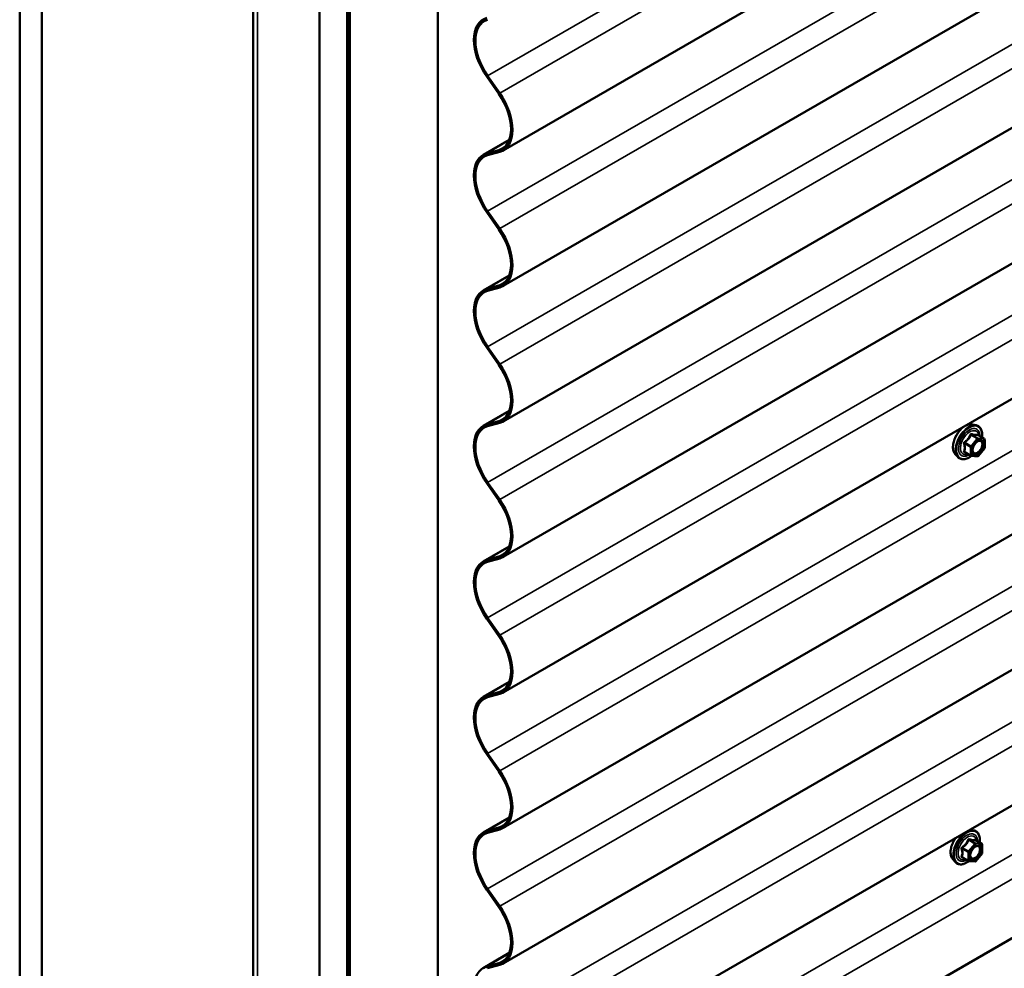
# Model space of a CAD drawing. Units: inches. Extents: x 6 to 334, y 6 to 214.
# Drawn here: x 272 to 288, y 106 to 121 of the extents above; entities that cross this region are included whole.
import ezdxf

# ---------------------------------------------------------------- set-up
doc = ezdxf.new("R2010")
doc.units = ezdxf.units.IN
doc.header["$LTSCALE"] = 20
doc.header["$MEASUREMENT"] = 0
doc.layers.add('Visible (ANSI)', color=7, linetype='Continuous', lineweight=50)
doc.layers.add('Visible Narrow (ANSI)', color=7, linetype='Continuous', lineweight=35)

msp = doc.modelspace()

# ---------------------------------------------------------------- linework, layer by layer
at = {"layer": 'Visible (ANSI)'}
for p, q in [((321.95903, 143.82666), (279.53262, 119.33176)), ((321.95903, 141.64907), (279.53262, 117.15417)), ((321.95903, 139.47147), (279.53262, 114.97657)), ((321.95903, 137.29387), (279.53262, 112.79898)), ((321.95903, 135.11628), (279.53262, 110.62138)), ((271.76826, 134.69656), (271.76826, 85.70676)), ((272.12182, 134.49243), (272.12182, 85.50264)), ((321.95903, 132.93868), (279.53262, 108.44378)), ((275.51634, 132.57342), (275.51634, 87.27443)), ((276.58366, 83.06539), (276.58366, 132.05519)), ((277.0256, 131.80003), (277.0256, 82.81024)), ((277.03267, 131.79595), (277.03267, 82.80616)), ((277.06096, 82.78983), (277.06096, 131.77962)), ((277.06803, 131.63674), (277.06803, 82.64694)), ((278.48224, 81.83044), (278.48224, 130.82024)), ((321.95903, 130.76108), (279.53262, 106.26619)), ((321.92105, 126.42782), (279.49465, 101.93292)), ((279.26855, 120.51662), (279.46252, 120.23846)), ((279.476, 120.25166), (279.28203, 120.52982)), ((279.21193, 119.25892), (279.63017, 119.5004)), ((279.46252, 119.33682), (279.26855, 119.28264)), ((279.28203, 119.25387), (279.476, 119.30805)), ((279.26855, 118.33903), (279.46252, 118.06087)), ((279.476, 118.07407), (279.28203, 118.35223)), ((279.21193, 117.08133), (279.63017, 117.3228)), ((279.46252, 117.15922), (279.26855, 117.10504)), ((279.28203, 117.07628), (279.476, 117.13045)), ((279.26855, 116.16143), (279.46252, 115.88327)), ((279.476, 115.89647), (279.28203, 116.17463)), ((279.21193, 114.90373), (279.63017, 115.14521)), ((279.46252, 114.98162), (279.26855, 114.92745)), ((279.28203, 114.89868), (279.476, 114.95286)), ((287.06699, 114.92779), (287.12603, 114.91576)), ((287.25572, 114.69965), (287.15758, 114.75631)), ((287.26472, 114.68406), (287.26472, 114.55395)), ((287.04255, 114.42569), (286.94442, 114.48235)), ((287.26075, 114.54268), (287.16316, 114.42128)), ((286.79186, 114.45125), (286.83179, 114.40614)), ((287.14753, 114.41463), (287.04995, 114.42335)), ((279.26855, 113.98383), (279.46252, 113.70567)), ((279.476, 113.71887), (279.28203, 113.99703)), ((279.21193, 112.72614), (279.63017, 112.96761)), ((279.46252, 112.80403), (279.26855, 112.74985)), ((279.28203, 112.72108), (279.476, 112.77526)), ((294.3018, 112.61558), (282.01657, 105.5227)), ((279.26855, 111.80624), (279.46252, 111.52808)), ((279.476, 111.54128), (279.28203, 111.81944)), ((279.21193, 110.54854), (279.63017, 110.79001)), ((279.46252, 110.62643), (279.26855, 110.57225)), ((279.28203, 110.54349), (279.476, 110.59766)), ((279.26855, 109.62864), (279.46252, 109.35048)), ((279.476, 109.36368), (279.28203, 109.64184)), ((279.21193, 108.37094), (279.63017, 108.61242)), ((279.46252, 108.44884), (279.26855, 108.39466)), ((279.28203, 108.36589), (279.476, 108.42007)), ((287.02939, 108.41685), (287.08805, 108.4049)), ((287.21774, 108.18879), (287.11961, 108.24544)), ((287.22674, 108.1732), (287.22674, 108.04309)), ((287.22277, 108.03181), (287.12519, 107.91042)), ((286.75388, 107.94038), (286.79382, 107.89527)), ((287.00458, 107.91483), (286.90645, 107.97148)), ((287.10956, 107.90377), (287.01198, 107.91249)), ((279.26855, 107.45104), (279.46252, 107.17289)), ((279.476, 107.18609), (279.28203, 107.46424)), ((279.21193, 106.19335), (279.63017, 106.43482)), ((279.46252, 106.27124), (279.26855, 106.21706)), ((279.28203, 106.18829), (279.476, 106.24247))]:
    msp.add_line(p, q, dxfattribs=at)
for centre, start, end in [((287.24672, 114.68406), 0, 60), ((287.24672, 114.55395), 321.206023, 0), ((287.05155, 114.44128), 240, 264.896091), ((287.14914, 114.43256), 264.896091, 321.206023), ((287.20874, 108.1732), 0, 60), ((287.20874, 108.04309), 321.206023, 0), ((287.01358, 107.93041), 240, 264.896091), ((287.11116, 107.9217), 264.896091, 321.206023)]:
    msp.add_arc(centre, 0.018, start, end, dxfattribs=at)
for centre, major_axis, start_param, end_param in [((279.57168, 120.81342), (-0.35975, 0.62311), 6.13607442, 8.00109253), ((279.57168, 120.81342), (-0.34375, 0.59539), 6.13607442, 8.00109253), ((279.17287, 119.95487), (0.34375, -0.59539), 0.78539816, 1.71790722), ((279.17287, 119.95487), (-0.35975, 0.62311), 3.92699082, 4.85949987), ((279.17287, 119.95487), (0.34375, -0.59539), 6.13607442, 7.06858347), ((279.17287, 119.95487), (0.35975, -0.62311), 6.13607442, 7.06858347), ((279.57168, 118.63582), (-0.35975, 0.62311), 6.13607442, 8.00109253), ((279.57168, 118.63582), (-0.34375, 0.59539), 6.13607442, 8.00109253), ((279.17287, 117.77727), (0.34375, -0.59539), 0.78539816, 1.71790722), ((279.17287, 117.77727), (-0.35975, 0.62311), 3.92699082, 4.85949987), ((279.17287, 117.77727), (0.34375, -0.59539), 6.13607442, 7.06858347), ((279.17287, 117.77727), (0.35975, -0.62311), 6.13607442, 7.06858347), ((279.57168, 116.45822), (-0.35975, 0.62311), 6.13607442, 8.00109253), ((279.57168, 116.45822), (-0.34375, 0.59539), 6.13607442, 8.00109253), ((279.17287, 115.59968), (0.34375, -0.59539), 0.78539816, 1.71790722), ((279.17287, 115.59968), (-0.35975, 0.62311), 3.92699082, 4.85949987), ((279.17287, 115.59968), (0.34375, -0.59539), 6.13607442, 7.06858347), ((279.17287, 115.59968), (0.35975, -0.62311), 6.13607442, 7.06858347), ((279.57168, 114.28063), (-0.35975, 0.62311), 6.13607442, 8.00109253), ((279.57168, 114.28063), (-0.34375, 0.59539), 6.13607442, 8.00109253), ((279.17287, 113.42208), (0.34375, -0.59539), 0.78539816, 1.71790722), ((279.17287, 113.42208), (-0.35975, 0.62311), 3.92699082, 4.85949987), ((279.17287, 113.42208), (0.34375, -0.59539), 6.13607442, 7.06858347), ((279.17287, 113.42208), (0.35975, -0.62311), 6.13607442, 7.06858347), ((279.57168, 112.10303), (-0.35975, 0.62311), 6.13607442, 8.00109253), ((279.57168, 112.10303), (-0.34375, 0.59539), 6.13607442, 8.00109253), ((279.17287, 111.24448), (0.34375, -0.59539), 0.78539816, 1.71790722), ((279.17287, 111.24448), (-0.35975, 0.62311), 3.92699082, 4.85949987), ((279.17287, 111.24448), (0.34375, -0.59539), 6.13607442, 7.06858347), ((279.17287, 111.24448), (0.35975, -0.62311), 6.13607442, 7.06858347), ((279.57168, 109.92543), (-0.35975, 0.62311), 6.13607442, 8.00109253), ((279.57168, 109.92543), (-0.34375, 0.59539), 6.13607442, 8.00109253), ((279.17287, 109.06689), (0.34375, -0.59539), 0.78539816, 1.71790722), ((279.17287, 109.06689), (-0.35975, 0.62311), 3.92699082, 4.85949987), ((279.17287, 109.06689), (0.34375, -0.59539), 6.13607442, 7.06858347), ((279.17287, 109.06689), (0.35975, -0.62311), 6.13607442, 7.06858347), ((279.57168, 107.74784), (-0.35975, 0.62311), 6.13607442, 8.00109253), ((279.57168, 107.74784), (-0.34375, 0.59539), 6.13607442, 8.00109253), ((279.17287, 106.88929), (0.34375, -0.59539), 0.78539816, 1.71790722), ((279.17287, 106.88929), (-0.35975, 0.62311), 3.92699082, 4.85949987), ((279.17287, 106.88929), (0.34375, -0.59539), 6.13607442, 7.06858347), ((279.17287, 106.88929), (0.35975, -0.62311), 6.13607442, 7.06858347), ((279.57168, 105.57024), (-0.35975, 0.62311), 6.13607442, 8.00109253)]:
    msp.add_ellipse(centre, major_axis=major_axis, ratio=0.57735027, start_param=start_param, end_param=end_param, dxfattribs=at)
for points, knots in [([(286.79186, 114.45125), (286.77971, 114.46497), (286.77057, 114.48185), (286.75781, 114.52166), (286.75479, 114.54506), (286.7556, 114.59561), (286.75968, 114.62287), (286.77444, 114.67795), (286.7851, 114.70576), (286.81183, 114.75921), (286.82786, 114.78486), (286.8638, 114.83161), (286.8837, 114.85271), (286.92567, 114.88829), (286.94775, 114.90275), (286.99213, 114.92315), (287.01446, 114.92914), (287.0466, 114.93058), (287.05699, 114.92983), (287.06699, 114.92779)], [0.97601917, 0.97601917, 0.97601917, 0.97601917, 1.26800463, 1.26800463, 1.58963835, 1.58963835, 1.92171681, 1.92171681, 2.25250513, 2.25250513, 2.58183559, 2.58183559, 2.91151636, 2.91151636, 3.24307514, 3.24307514, 3.57377077, 3.57377077, 3.73636981, 3.73636981, 3.73636981, 3.73636981]), ([(287.12603, 114.91576), (287.14499, 114.9119), (287.16222, 114.9034), (287.19063, 114.87837), (287.20186, 114.86201), (287.21813, 114.82252), (287.22285, 114.79907), (287.22468, 114.75637), (287.22376, 114.73824), (287.22125, 114.71955)], [3.73636981, 3.73636981, 3.73636981, 3.73636981, 4.04269722, 4.04269722, 4.34542957, 4.34542957, 4.66424666, 4.66424666, 4.87939977, 4.87939977, 4.87939977, 4.87939977]), ([(287.0766, 114.47319), (287.07348, 114.47932), (287.07117, 114.48737), (287.06945, 114.50569), (287.06979, 114.51565), (287.07307, 114.53698), (287.07602, 114.54836), (287.08441, 114.57138), (287.08988, 114.58301), (287.10278, 114.60518), (287.11023, 114.61571), (287.12622, 114.63446), (287.13475, 114.64269), (287.15178, 114.65598), (287.16028, 114.66109), (287.17613, 114.66799), (287.18347, 114.66978), (287.18998, 114.6702), (287.19017, 114.67021), (287.19036, 114.67022)], [1.1438482, 1.1438482, 1.1438482, 1.1438482, 1.46822943, 1.46822943, 1.76309089, 1.76309089, 2.06060473, 2.06060473, 2.36234118, 2.36234118, 2.66561059, 2.66561059, 2.96720202, 2.96720202, 3.26442226, 3.26442226, 3.55952199, 3.55952199, 3.56854078, 3.56854078, 3.56854078, 3.56854078]), ([(287.15758, 114.75631), (287.15665, 114.75684), (287.15608, 114.75734), (287.15544, 114.75796), (287.15532, 114.75812), (287.1553, 114.75815), (287.1553, 114.75815), (287.1553, 114.75815)], [0.0246051392, 0.0246051392, 0.0246051392, 0.0246051392, 0.0359970171, 0.0359970171, 0.0459750746, 0.0459750746, 0.0468401554, 0.0468401554, 0.0468401554, 0.0468401554]), ([(287.0512, 114.42324), (287.03864, 114.4134), (287.02584, 114.40474), (286.9899, 114.38422), (286.96664, 114.37529), (286.92224, 114.36728), (286.90104, 114.36806), (286.8638, 114.37933), (286.84763, 114.38935), (286.83359, 114.40415), (286.83268, 114.40513), (286.83179, 114.40614)], [6.10715025, 6.10715025, 6.10715025, 6.10715025, 6.28857946, 6.28857946, 6.61421316, 6.61421316, 6.9344937, 6.9344937, 7.2379954, 7.2379954, 7.25920448, 7.25920448, 7.25920448, 7.25920448]), ([(287.08805, 108.4049), (287.10701, 108.40103), (287.12424, 108.39254), (287.15266, 108.3675), (287.16388, 108.35114), (287.18015, 108.31166), (287.18488, 108.28821), (287.1867, 108.24551), (287.18579, 108.22737), (287.18327, 108.20869)], [3.73636981, 3.73636981, 3.73636981, 3.73636981, 4.04269722, 4.04269722, 4.34542957, 4.34542957, 4.66424666, 4.66424666, 4.87939977, 4.87939977, 4.87939977, 4.87939977]), ([(286.75388, 107.94038), (286.74174, 107.9541), (286.7326, 107.97099), (286.71983, 108.01079), (286.71681, 108.03419), (286.71763, 108.08474), (286.72171, 108.11201), (286.73647, 108.16709), (286.74713, 108.1949), (286.77112, 108.24288), (286.78341, 108.26343), (286.79704, 108.2827)], [0.97601917, 0.97601917, 0.97601917, 0.97601917, 1.26800463, 1.26800463, 1.58963835, 1.58963835, 1.92171681, 1.92171681, 2.25250513, 2.25250513, 2.5142686, 2.5142686, 2.5142686, 2.5142686]), ([(287.03863, 107.96233), (287.0355, 107.96846), (287.03319, 107.97651), (287.03147, 107.99483), (287.03181, 108.00478), (287.03509, 108.02612), (287.03804, 108.0375), (287.04643, 108.06052), (287.0519, 108.07215), (287.06481, 108.09432), (287.07225, 108.10485), (287.08824, 108.1236), (287.09678, 108.13182), (287.11381, 108.14512), (287.1223, 108.15023), (287.13816, 108.15712), (287.14549, 108.15892), (287.152, 108.15934), (287.15219, 108.15935), (287.15239, 108.15936)], [1.1438482, 1.1438482, 1.1438482, 1.1438482, 1.46822943, 1.46822943, 1.76309089, 1.76309089, 2.06060473, 2.06060473, 2.36234118, 2.36234118, 2.66561059, 2.66561059, 2.96720202, 2.96720202, 3.26442226, 3.26442226, 3.55952199, 3.55952199, 3.56854078, 3.56854078, 3.56854078, 3.56854078]), ([(287.11961, 108.24544), (287.11868, 108.24598), (287.1181, 108.24648), (287.11746, 108.24709), (287.11734, 108.24726), (287.11732, 108.24728), (287.11732, 108.24728), (287.11732, 108.24728)], [0.0246051392, 0.0246051392, 0.0246051392, 0.0246051392, 0.0359970171, 0.0359970171, 0.0459750746, 0.0459750746, 0.0468401554, 0.0468401554, 0.0468401554, 0.0468401554]), ([(287.01323, 107.91237), (287.00067, 107.90254), (286.98786, 107.89388), (286.95193, 107.87336), (286.92867, 107.86443), (286.88426, 107.85642), (286.86306, 107.85719), (286.82582, 107.86847), (286.80965, 107.87848), (286.79561, 107.89329), (286.79471, 107.89427), (286.79382, 107.89527)], [6.10715025, 6.10715025, 6.10715025, 6.10715025, 6.28857946, 6.28857946, 6.61421316, 6.61421316, 6.9344937, 6.9344937, 7.2379954, 7.2379954, 7.25920448, 7.25920448, 7.25920448, 7.25920448])]:
    msp.add_open_spline(points, degree=3, knots=knots, dxfattribs=at)
at = {"layer": 'Visible Narrow (ANSI)'}
for p, q in [((279.28203, 120.52982), (321.70844, 145.02472)), ((279.476, 120.25166), (321.90241, 144.74656)), ((279.28203, 118.35223), (321.70844, 142.84712)), ((279.476, 118.07407), (321.90241, 142.56896)), ((279.28203, 116.17463), (321.70844, 140.66953)), ((279.476, 115.89647), (321.90241, 140.39137)), ((279.28203, 113.99703), (321.70844, 138.49193)), ((279.476, 113.71887), (321.90241, 138.21377)), ((279.28203, 111.81944), (321.70844, 136.31433)), ((279.476, 111.54128), (321.90241, 136.03618)), ((279.28203, 109.64184), (321.70844, 134.13674)), ((279.476, 109.36368), (321.90241, 133.85858)), ((275.58664, 87.17646), (275.58664, 132.53284)), ((279.28203, 107.46424), (321.70844, 131.95914)), ((279.476, 107.18609), (321.90241, 131.68098)), ((279.28203, 105.28665), (321.70844, 129.78155)), ((279.476, 105.00849), (321.90241, 129.50339)), ((279.24405, 103.13098), (321.67046, 127.62587)), ((279.43803, 102.85282), (321.86443, 127.34772)), ((279.26855, 120.51662), (279.28203, 120.52982)), ((279.46252, 120.23846), (279.476, 120.25166)), ((279.68164, 119.66114), (279.65901, 119.6742)), ((279.62549, 119.48872), (279.26855, 119.28264)), ((279.5633, 119.395), (279.46252, 119.33682)), ((279.26855, 119.28264), (279.28203, 119.25387)), ((279.46252, 119.33682), (279.476, 119.30805)), ((279.26855, 118.33903), (279.28203, 118.35223)), ((279.46252, 118.06087), (279.476, 118.07407)), ((279.68164, 117.48354), (279.65901, 117.4966)), ((279.62549, 117.31112), (279.26855, 117.10504)), ((279.5633, 117.2174), (279.46252, 117.15922)), ((279.26855, 117.10504), (279.28203, 117.07628)), ((279.46252, 117.15922), (279.476, 117.13045)), ((279.26855, 116.16143), (279.28203, 116.17463)), ((279.46252, 115.88327), (279.476, 115.89647)), ((279.68164, 115.30594), (279.65901, 115.31901)), ((279.62549, 115.13353), (279.26855, 114.92745)), ((279.5633, 115.03981), (279.46252, 114.98162)), ((279.46252, 114.98162), (279.476, 114.95286)), ((279.26855, 114.92745), (279.28203, 114.89868)), ((287.04519, 114.58044), (286.94882, 114.63608)), ((287.14277, 114.70183), (287.04519, 114.58044)), ((287.0464, 114.75747), (287.14277, 114.70183)), ((287.1555, 114.70918), (287.05913, 114.76482)), ((287.06428, 114.56404), (287.16186, 114.68543)), ((287.25308, 114.70046), (287.1555, 114.70918)), ((287.15671, 114.7561), (287.25308, 114.70046)), ((287.16186, 114.68543), (287.25944, 114.67671)), ((287.25944, 114.67671), (287.25944, 114.54661)), ((286.94246, 114.61968), (287.03883, 114.56404)), ((287.03883, 114.43393), (286.94246, 114.48957)), ((287.03883, 114.56404), (287.03883, 114.43393)), ((287.06428, 114.43393), (287.06428, 114.56404)), ((287.25944, 114.54661), (287.16186, 114.42521)), ((287.16186, 114.42521), (287.06428, 114.43393)), ((279.26855, 113.98383), (279.28203, 113.99703)), ((279.46252, 113.70567), (279.476, 113.71887)), ((279.68164, 113.12835), (279.65901, 113.14141)), ((279.62549, 112.95593), (279.26855, 112.74985)), ((279.26855, 112.74985), (279.28203, 112.72108)), ((279.5633, 112.86221), (279.46252, 112.80403)), ((279.46252, 112.80403), (279.476, 112.77526)), ((279.26855, 111.80624), (279.28203, 111.81944)), ((279.46252, 111.52808), (279.476, 111.54128)), ((279.68164, 110.95075), (279.65901, 110.96381)), ((279.62549, 110.77833), (279.26855, 110.57225)), ((279.5633, 110.68461), (279.46252, 110.62643)), ((279.26855, 110.57225), (279.28203, 110.54349)), ((279.46252, 110.62643), (279.476, 110.59766)), ((279.26855, 109.62864), (279.28203, 109.64184)), ((279.46252, 109.35048), (279.476, 109.36368)), ((279.68164, 108.77315), (279.65901, 108.78622)), ((279.62549, 108.60074), (279.26855, 108.39466)), ((279.5633, 108.50702), (279.46252, 108.44884)), ((279.26855, 108.39466), (279.28203, 108.36589)), ((279.46252, 108.44884), (279.476, 108.42007)), ((287.10479, 108.19097), (287.00721, 108.06958)), ((287.00843, 108.24661), (287.10479, 108.19097)), ((287.11752, 108.19832), (287.02115, 108.25396)), ((287.02631, 108.05317), (287.12389, 108.17457)), ((287.2151, 108.1896), (287.11752, 108.19832)), ((287.11873, 108.24524), (287.2151, 108.1896)), ((287.12389, 108.17457), (287.22147, 108.16585)), ((287.22147, 108.16585), (287.22147, 108.03574)), ((286.90448, 108.10881), (287.00085, 108.05317)), ((287.00721, 108.06958), (286.91084, 108.12521)), ((287.00085, 108.05317), (287.00085, 107.92307)), ((287.02631, 107.92307), (287.02631, 108.05317)), ((287.22147, 108.03574), (287.12389, 107.91435)), ((287.00085, 107.92307), (286.90448, 107.9787)), ((287.12389, 107.91435), (287.02631, 107.92307)), ((279.26855, 107.45104), (279.28203, 107.46424)), ((279.46252, 107.17289), (279.476, 107.18609)), ((279.68164, 106.59556), (279.65901, 106.60862)), ((279.62549, 106.42314), (279.26855, 106.21706)), ((279.5633, 106.32942), (279.46252, 106.27124)), ((279.46252, 106.27124), (279.476, 106.24247)), ((279.26855, 106.21706), (279.28203, 106.18829))]:
    msp.add_line(p, q, dxfattribs=at)
for centre, major_axis, ratio, start_param, end_param in [((286.95597, 114.67419), (-0.1401, -0.24267), 0.57735027, 3.33221366, 6.0925643), ((287.0073, 114.64456), (-0.14983, -0.25951), 0.57735027, 3.33221366, 6.0925643), ((287.0162, 114.63942), (-0.145, -0.25115), 0.57735027, 2.20535746, 7.22312134), ((287.0162, 114.63942), (0.1216, 0.21062), 0.57735027, 5.49750622, 10.21045705), ((287.02447, 114.63464), (-0.10553, -0.18278), 0.57735027, 2.52275577, 6.90202219), ((286.94246, 114.64513), (0.01052, -0.0146), 0.00909402, 4.42786452, 5.37448117), ((287.04004, 114.76652), (-0.01669, 0.00674), 0.38990943, 1.16660097, 2.11321762), ((287.06549, 114.78122), (-0.00403, -0.01754), 0.55414286, 5.0798919, 6.02650854), ((287.14914, 114.69278), (0.009, 0.01559), 0.57735027, 0.26179939, 1.30899694), ((287.14914, 114.69278), (0.01403, -0.01128), 0.21132487, 0.63191431, 2.20271064), ((287.16307, 114.7725), (-0.00421, 0.0175), 0.93495827, 1.55685424, 2.50347089), ((287.14914, 114.69278), (0.0016, 0.01793), 0.78867513, 4.36150957, 5.9323059), ((287.24672, 114.68406), (0.009, 0.01559), 0.57735027, 0, 0.26179939), ((287.24672, 114.68406), (0.0016, 0.01793), 0.78867513, 4.36150957, 5.9323059), ((287.24672, 114.68406), (0.018, 0), 0.57735027, 5.49778714, 6.28318531), ((286.92973, 114.61233), (-0.01743, -0.00449), 0.35464113, 3.8071343, 4.75375095), ((286.92973, 114.48222), (0.0169, -0.0062), 0.73545655, 1.01996003, 1.96657668), ((286.94246, 114.46411), (0.00403, 0.01754), 0.55414286, 0.11173936, 0.68993989), ((287.05155, 114.57139), (-0.009, -0.01559), 0.57735027, 4.45058959, 5.49778714), ((287.05155, 114.57139), (0.018, 0), 0.57735027, 3.92699082, 5.49778714), ((287.05155, 114.57139), (-0.01403, 0.01128), 0.21132487, 3.77350697, 5.34430329), ((287.08595, 114.51306), (-0.018, -0.00001), 0.57781879, 5.4973809, 5.75283859), ((287.24672, 114.55395), (0.018, 0), 0.57735027, 5.49778714, 6.28318531), ((287.24672, 114.55395), (0.01403, -0.01128), 0.21132487, 0, 0.63191431), ((287.05155, 114.44128), (-0.009, -0.01559), 0.57735027, 5.49778714, 6.28318531), ((287.05155, 114.44128), (-0.018, 0), 0.57735027, 0.78539816, 2.35619449), ((287.05155, 114.44128), (-0.0016, -0.01793), 0.78867513, 0, 1.21991692), ((287.14914, 114.43256), (-0.0016, -0.01793), 0.78867513, 0, 1.21991692), ((287.14914, 114.43256), (0.01403, -0.01128), 0.21132487, 0, 0.63191431), ((286.96932, 108.1337), (-0.14983, -0.25951), 0.57735027, 3.33221366, 6.0925643), ((286.97822, 108.12856), (-0.145, -0.25115), 0.57735027, 2.20535746, 7.22312134), ((286.97822, 108.12856), (0.1216, 0.21062), 0.57735027, 5.49750622, 10.21045705), ((286.98649, 108.12378), (-0.10553, -0.18278), 0.57735027, 2.52275577, 6.90202219), ((286.91799, 108.16333), (-0.1401, -0.24267), 0.57735027, 4.52406297, 6.0925643), ((287.00206, 108.25566), (-0.01669, 0.00674), 0.38990943, 1.16660097, 2.11321762), ((287.02752, 108.27036), (-0.00403, -0.01754), 0.55414286, 5.0798919, 6.02650854), ((287.11116, 108.18191), (0.009, 0.01559), 0.57735027, 0.26179939, 1.30899694), ((287.11116, 108.18191), (0.01403, -0.01128), 0.21132487, 0.63191431, 2.20271064), ((287.1251, 108.26164), (-0.00421, 0.0175), 0.93495827, 1.55685424, 2.50347089), ((287.11116, 108.18191), (0.0016, 0.01793), 0.78867513, 4.36150957, 5.9323059), ((287.20874, 108.1732), (0.009, 0.01559), 0.57735027, 0, 0.26179939), ((287.20874, 108.1732), (0.0016, 0.01793), 0.78867513, 4.36150957, 5.9323059), ((287.20874, 108.1732), (0.018, 0), 0.57735027, 5.49778714, 6.28318531), ((286.89175, 108.10146), (-0.01743, -0.00449), 0.35464113, 3.8071343, 4.75375095), ((286.90448, 108.13427), (0.01052, -0.0146), 0.00909402, 4.42786452, 5.37448117), ((287.01358, 108.06052), (-0.009, -0.01559), 0.57735027, 4.45058959, 5.49778714), ((287.01358, 108.06052), (0.018, 0), 0.57735027, 3.92699082, 5.49778714), ((287.01358, 108.06052), (-0.01403, 0.01128), 0.21132487, 3.77350697, 5.34430329), ((287.04798, 108.00219), (-0.018, -0.00001), 0.57781879, 5.4973809, 5.75283859), ((287.20874, 108.04309), (0.018, 0), 0.57735027, 5.49778714, 6.28318531), ((287.20874, 108.04309), (0.01403, -0.01128), 0.21132487, 0, 0.63191431), ((286.89175, 107.97136), (0.0169, -0.0062), 0.73545655, 1.01996003, 1.96657668), ((286.90448, 107.95325), (0.00403, 0.01754), 0.55414286, 0.11173936, 0.68993989), ((287.01358, 107.93041), (-0.009, -0.01559), 0.57735027, 5.49778714, 6.28318531), ((287.01358, 107.93041), (-0.018, 0), 0.57735027, 0.78539816, 2.35619449), ((287.01358, 107.93041), (-0.0016, -0.01793), 0.78867513, 0, 1.21991692), ((287.11116, 107.9217), (-0.0016, -0.01793), 0.78867513, 0, 1.21991692), ((287.11116, 107.9217), (0.01403, -0.01128), 0.21132487, 0, 0.63191431)]:
    msp.add_ellipse(centre, major_axis=major_axis, ratio=ratio, start_param=start_param, end_param=end_param, dxfattribs=at)
for centre in [(287.16186, 114.55532), (287.12389, 108.04446)]:
    msp.add_ellipse(centre, major_axis=(-0.0688, -0.11917), ratio=0.57735027, dxfattribs=at)
for points, knots in [([(286.93938, 114.64914), (286.93706, 114.64756), (286.93494, 114.6457), (286.93042, 114.64049), (286.92841, 114.63683), (286.92648, 114.62998), (286.92618, 114.62692), (286.92655, 114.62199), (286.9269, 114.62012), (286.92742, 114.61832)], [-0.0972319665, -0.0972319665, -0.0972319665, -0.0972319665, -0.074882683, -0.074882683, -0.0416014905, -0.0416014905, -0.0160005733, -0.0160005733, 0, 0, 0, 0]), ([(287.03106, 114.76319), (287.02865, 114.75673), (287.02601, 114.75031), (287.01589, 114.72838), (287.00693, 114.71341), (286.9959, 114.69969), (286.98487, 114.68596), (286.97178, 114.67351), (286.95157, 114.6577), (286.94554, 114.65333), (286.93938, 114.64914)], [-0.793890755, -0.793890755, -0.793890755, -0.793890755, -0.734527682, -0.734527682, -0.587483512, -0.587483512, -0.587483512, -0.440439343, -0.440439343, -0.38107627, -0.38107627, -0.38107627, -0.38107627]), ([(286.94246, 114.61968), (286.94197, 114.62077), (286.9416, 114.62188), (286.94101, 114.62475), (286.94101, 114.62647), (286.94191, 114.63019), (286.94308, 114.63207), (286.94592, 114.63458), (286.94729, 114.63542), (286.94882, 114.63608)], [0, 0, 0, 0, 0.0160005733, 0.0160005733, 0.0416014905, 0.0416014905, 0.074882683, 0.074882683, 0.0972319665, 0.0972319665, 0.0972319665, 0.0972319665]), ([(286.94882, 114.63608), (286.95515, 114.64063), (286.96137, 114.64539), (286.98232, 114.66258), (286.9961, 114.67612), (287.00792, 114.69082), (287.01974, 114.70552), (287.02956, 114.72135), (287.04077, 114.74417), (287.04371, 114.75081), (287.0464, 114.75747)], [0.38107627, 0.38107627, 0.38107627, 0.38107627, 0.440439343, 0.440439343, 0.587483512, 0.587483512, 0.587483512, 0.734527682, 0.734527682, 0.793890755, 0.793890755, 0.793890755, 0.793890755]), ([(287.05497, 114.777), (287.0527, 114.7776), (287.0504, 114.77784), (287.04483, 114.77741), (287.04163, 114.77623), (287.03676, 114.77261), (287.03493, 114.77055), (287.0325, 114.76659), (287.0317, 114.76493), (287.03106, 114.76319)], [-0.0972319665, -0.0972319665, -0.0972319665, -0.0972319665, -0.074882683, -0.074882683, -0.0416014905, -0.0416014905, -0.0160005733, -0.0160005733, 0, 0, 0, 0]), ([(287.0464, 114.75747), (287.04652, 114.75851), (287.04674, 114.75949), (287.04761, 114.7618), (287.04842, 114.76297), (287.05087, 114.76497), (287.05269, 114.76554), (287.05611, 114.76554), (287.0576, 114.76529), (287.05913, 114.76482)], [0, 0, 0, 0, 0.0160005733, 0.0160005733, 0.0416014905, 0.0416014905, 0.074882683, 0.074882683, 0.0972319665, 0.0972319665, 0.0972319665, 0.0972319665]), ([(287.14666, 114.76881), (287.14413, 114.76799), (287.14138, 114.76729), (287.13091, 114.76538), (287.12178, 114.76501), (287.11075, 114.766), (287.09972, 114.76698), (287.0868, 114.76932), (287.06693, 114.77394), (287.06101, 114.77541), (287.05497, 114.777)], [-0.793890755, -0.793890755, -0.793890755, -0.793890755, -0.734527682, -0.734527682, -0.587483512, -0.587483512, -0.587483512, -0.440439343, -0.440439343, -0.38107627, -0.38107627, -0.38107627, -0.38107627]), ([(287.05913, 114.76482), (287.06545, 114.76337), (287.07167, 114.76201), (287.09263, 114.75776), (287.10641, 114.75556), (287.11823, 114.75451), (287.13005, 114.75345), (287.13987, 114.75354), (287.15108, 114.75492), (287.15402, 114.75546), (287.15671, 114.7561)], [0.38107627, 0.38107627, 0.38107627, 0.38107627, 0.440439343, 0.440439343, 0.587483512, 0.587483512, 0.587483512, 0.734527682, 0.734527682, 0.793890755, 0.793890755, 0.793890755, 0.793890755]), ([(287.12182, 114.62918), (287.12655, 114.63394), (287.13146, 114.63825), (287.14742, 114.65028), (287.15869, 114.65586), (287.17905, 114.6605), (287.18816, 114.66003), (287.20277, 114.65415), (287.20853, 114.64936), (287.21664, 114.63715), (287.21931, 114.63025), (287.22175, 114.61737), (287.22222, 114.61205), (287.22222, 114.6065), (287.22222, 114.59789), (287.22109, 114.58862), (287.21534, 114.56387), (287.20896, 114.54794), (287.1925, 114.51935), (287.18255, 114.50643), (287.15869, 114.48323), (287.14419, 114.47401), (287.11803, 114.46606), (287.10634, 114.46655), (287.08831, 114.47553), (287.0816, 114.48342), (287.07474, 114.50149), (287.07323, 114.51058), (287.07322, 114.52041)], [-0.51210664, -0.51210664, -0.51210664, -0.51210664, -0.45806676, -0.45806676, -0.33967028, -0.33967028, -0.23060447, -0.23060447, -0.13462346, -0.13462346, -0.05177826, -0.05177826, 0, 0, 0, 0.08028028, 0.08028028, 0.20872874, 0.20872874, 0.33060969, 0.33060969, 0.47998326, 0.47998326, 0.61751594, 0.61751594, 0.74414261, 0.74414261, 0.83564392, 0.83564392, 0.83564392, 0.83564392]), ([(287.07661, 114.47319), (287.08129, 114.46406), (287.088, 114.45713), (287.10708, 114.44763), (287.12056, 114.44706), (287.15072, 114.45624), (287.16744, 114.46687), (287.19495, 114.49362), (287.20642, 114.50851), (287.2254, 114.54147), (287.23276, 114.55985), (287.23939, 114.58838), (287.24069, 114.59908), (287.24069, 114.609), (287.24069, 114.61539), (287.24015, 114.62154), (287.23734, 114.63639), (287.23426, 114.64434), (287.22491, 114.65842), (287.21826, 114.66394), (287.20434, 114.66955), (287.1976, 114.67059), (287.19039, 114.67022)], [-0.72230412, -0.72230412, -0.72230412, -0.72230412, -0.61751594, -0.61751594, -0.47998326, -0.47998326, -0.33060969, -0.33060969, -0.20872874, -0.20872874, -0.08028028, -0.08028028, 0, 0, 0, 0.05177826, 0.05177826, 0.13462346, 0.13462346, 0.23060447, 0.23060447, 0.30413047, 0.30413047, 0.30413047, 0.30413047]), ([(287.15728, 114.75649), (287.157, 114.75734), (287.15672, 114.75816), (287.15519, 114.76215), (287.15377, 114.76477), (287.15112, 114.76782), (287.14994, 114.76862), (287.14805, 114.76907), (287.14734, 114.76903), (287.14666, 114.76881)], [-0.0830331853, -0.0830331853, -0.0830331853, -0.0830331853, -0.074882683, -0.074882683, -0.0416014905, -0.0416014905, -0.0160005733, -0.0160005733, 0, 0, 0, 0]), ([(287.15671, 114.7561), (287.15683, 114.75633), (287.15699, 114.75645), (287.15732, 114.75643), (287.15744, 114.75639), (287.15758, 114.75631)], [0, 0, 0, 0, 0.0160005733, 0.0160005733, 0.0246051392, 0.0246051392, 0.0246051392, 0.0246051392]), ([(286.92742, 114.49608), (286.92669, 114.4943), (286.92631, 114.49252), (286.92637, 114.4883), (286.92732, 114.48596), (286.93055, 114.48257), (286.93244, 114.48136), (286.93615, 114.47987), (286.93772, 114.47941), (286.93938, 114.47906)], [-0.0972319665, -0.0972319665, -0.0972319665, -0.0972319665, -0.074882683, -0.074882683, -0.0416014905, -0.0416014905, -0.0160005733, -0.0160005733, 0, 0, 0, 0]), ([(286.92742, 114.61832), (286.92936, 114.61161), (286.93111, 114.60497), (286.93632, 114.58218), (286.93847, 114.56638), (286.93847, 114.55167), (286.93847, 114.53697), (286.93632, 114.52328), (286.93111, 114.5057), (286.92936, 114.50082), (286.92742, 114.49608)], [-0.79343171, -0.79343171, -0.79343171, -0.79343171, -0.734079509, -0.734079509, -0.58703534, -0.58703534, -0.58703534, -0.439991171, -0.439991171, -0.380638971, -0.380638971, -0.380638971, -0.380638971]), ([(286.94442, 114.48234), (286.94359, 114.48282), (286.94291, 114.48334), (286.94133, 114.48495), (286.94093, 114.48612), (286.94133, 114.48806), (286.94177, 114.48883), (286.94246, 114.48957)], [0.0246051392, 0.0246051392, 0.0246051392, 0.0246051392, 0.0416014905, 0.0416014905, 0.074882683, 0.074882683, 0.0972319665, 0.0972319665, 0.0972319665, 0.0972319665]), ([(286.94246, 114.48957), (286.94428, 114.49454), (286.94591, 114.49969), (286.95078, 114.51828), (286.95277, 114.53291), (286.95277, 114.54867), (286.95277, 114.56443), (286.95078, 114.58135), (286.94591, 114.60557), (286.94428, 114.6126), (286.94246, 114.61968)], [0.380638971, 0.380638971, 0.380638971, 0.380638971, 0.439991171, 0.439991171, 0.58703534, 0.58703534, 0.58703534, 0.734079509, 0.734079509, 0.79343171, 0.79343171, 0.79343171, 0.79343171]), ([(286.99308, 108.25233), (286.99068, 108.24587), (286.98804, 108.23945), (286.97792, 108.21752), (286.96895, 108.20255), (286.95792, 108.18882), (286.94689, 108.1751), (286.93381, 108.16264), (286.91359, 108.14683), (286.90756, 108.14247), (286.9014, 108.13828)], [-0.793890755, -0.793890755, -0.793890755, -0.793890755, -0.734527682, -0.734527682, -0.587483512, -0.587483512, -0.587483512, -0.440439343, -0.440439343, -0.38107627, -0.38107627, -0.38107627, -0.38107627]), ([(286.91084, 108.12521), (286.91717, 108.12977), (286.92339, 108.13452), (286.94435, 108.15172), (286.95813, 108.16526), (286.96994, 108.17996), (286.98176, 108.19466), (286.99158, 108.21048), (287.00279, 108.23331), (287.00574, 108.23995), (287.00843, 108.24661)], [0.38107627, 0.38107627, 0.38107627, 0.38107627, 0.440439343, 0.440439343, 0.587483512, 0.587483512, 0.587483512, 0.734527682, 0.734527682, 0.793890755, 0.793890755, 0.793890755, 0.793890755]), ([(287.017, 108.26614), (287.01472, 108.26673), (287.01243, 108.26697), (287.00686, 108.26655), (287.00366, 108.26537), (286.99878, 108.26174), (286.99695, 108.25969), (286.99452, 108.25573), (286.99373, 108.25407), (286.99308, 108.25233)], [-0.0972319665, -0.0972319665, -0.0972319665, -0.0972319665, -0.074882683, -0.074882683, -0.0416014905, -0.0416014905, -0.0160005733, -0.0160005733, 0, 0, 0, 0]), ([(287.00843, 108.24661), (287.00854, 108.24764), (287.00877, 108.24863), (287.00963, 108.25094), (287.01044, 108.25211), (287.0129, 108.2541), (287.01471, 108.25468), (287.01814, 108.25468), (287.01962, 108.25443), (287.02115, 108.25396)], [0, 0, 0, 0, 0.0160005733, 0.0160005733, 0.0416014905, 0.0416014905, 0.074882683, 0.074882683, 0.0972319665, 0.0972319665, 0.0972319665, 0.0972319665]), ([(287.10868, 108.25795), (287.10616, 108.25713), (287.1034, 108.25642), (287.09293, 108.25452), (287.08381, 108.25415), (287.07278, 108.25513), (287.06174, 108.25612), (287.04882, 108.25845), (287.02895, 108.26307), (287.02304, 108.26455), (287.017, 108.26614)], [-0.793890755, -0.793890755, -0.793890755, -0.793890755, -0.734527682, -0.734527682, -0.587483512, -0.587483512, -0.587483512, -0.440439343, -0.440439343, -0.38107627, -0.38107627, -0.38107627, -0.38107627]), ([(287.02115, 108.25396), (287.02748, 108.2525), (287.0337, 108.25115), (287.05466, 108.2469), (287.06843, 108.2447), (287.08025, 108.24365), (287.09207, 108.24259), (287.10189, 108.24268), (287.1131, 108.24406), (287.11605, 108.24459), (287.11873, 108.24524)], [0.38107627, 0.38107627, 0.38107627, 0.38107627, 0.440439343, 0.440439343, 0.587483512, 0.587483512, 0.587483512, 0.734527682, 0.734527682, 0.793890755, 0.793890755, 0.793890755, 0.793890755]), ([(287.03863, 107.96233), (287.04331, 107.9532), (287.05003, 107.94626), (287.06911, 107.93676), (287.08258, 107.9362), (287.11274, 107.94538), (287.12946, 107.95601), (287.15697, 107.98276), (287.16845, 107.99765), (287.18742, 108.03061), (287.19478, 108.04899), (287.20141, 108.07752), (287.20271, 108.08822), (287.20271, 108.09813), (287.20271, 108.10453), (287.20217, 108.11068), (287.19936, 108.12553), (287.19628, 108.13347), (287.18693, 108.14756), (287.18029, 108.15308), (287.16637, 108.15868), (287.15962, 108.15972), (287.15242, 108.15936)], [-0.72230412, -0.72230412, -0.72230412, -0.72230412, -0.61751594, -0.61751594, -0.47998326, -0.47998326, -0.33060969, -0.33060969, -0.20872874, -0.20872874, -0.08028028, -0.08028028, 0, 0, 0, 0.05177826, 0.05177826, 0.13462346, 0.13462346, 0.23060447, 0.23060447, 0.30413047, 0.30413047, 0.30413047, 0.30413047]), ([(287.1193, 108.24562), (287.11903, 108.24647), (287.11874, 108.24729), (287.11721, 108.25129), (287.11579, 108.2539), (287.11314, 108.25696), (287.11196, 108.25776), (287.11007, 108.25821), (287.10936, 108.25817), (287.10868, 108.25795)], [-0.0830331853, -0.0830331853, -0.0830331853, -0.0830331853, -0.074882683, -0.074882683, -0.0416014905, -0.0416014905, -0.0160005733, -0.0160005733, 0, 0, 0, 0]), ([(287.11873, 108.24524), (287.11885, 108.24547), (287.11902, 108.24558), (287.11934, 108.24557), (287.11947, 108.24552), (287.11961, 108.24544)], [0, 0, 0, 0, 0.0160005733, 0.0160005733, 0.0246051392, 0.0246051392, 0.0246051392, 0.0246051392]), ([(286.9014, 108.13828), (286.89908, 108.1367), (286.89696, 108.13484), (286.89245, 108.12962), (286.89043, 108.12597), (286.8885, 108.11912), (286.8882, 108.11606), (286.88857, 108.11113), (286.88892, 108.10926), (286.88944, 108.10745)], [-0.0972319665, -0.0972319665, -0.0972319665, -0.0972319665, -0.074882683, -0.074882683, -0.0416014905, -0.0416014905, -0.0160005733, -0.0160005733, 0, 0, 0, 0]), ([(286.88944, 108.10745), (286.89138, 108.10075), (286.89313, 108.09411), (286.89834, 108.07131), (286.90049, 108.05552), (286.90049, 108.04081), (286.90049, 108.0261), (286.89834, 108.01242), (286.89313, 107.99484), (286.89138, 107.98995), (286.88944, 107.98521)], [-0.79343171, -0.79343171, -0.79343171, -0.79343171, -0.734079509, -0.734079509, -0.58703534, -0.58703534, -0.58703534, -0.439991171, -0.439991171, -0.380638971, -0.380638971, -0.380638971, -0.380638971]), ([(286.90448, 108.10881), (286.90399, 108.1099), (286.90362, 108.11102), (286.90303, 108.11388), (286.90303, 108.1156), (286.90393, 108.11932), (286.90511, 108.1212), (286.90794, 108.12371), (286.90931, 108.12455), (286.91084, 108.12521)], [0, 0, 0, 0, 0.0160005733, 0.0160005733, 0.0416014905, 0.0416014905, 0.074882683, 0.074882683, 0.0972319665, 0.0972319665, 0.0972319665, 0.0972319665]), ([(286.90448, 107.9787), (286.9063, 107.98368), (286.90794, 107.98882), (286.9128, 108.00742), (286.91479, 108.02205), (286.91479, 108.03781), (286.91479, 108.05356), (286.9128, 108.07049), (286.90794, 108.0947), (286.9063, 108.10174), (286.90448, 108.10881)], [0.380638971, 0.380638971, 0.380638971, 0.380638971, 0.439991171, 0.439991171, 0.58703534, 0.58703534, 0.58703534, 0.734079509, 0.734079509, 0.79343171, 0.79343171, 0.79343171, 0.79343171]), ([(287.08384, 108.11832), (287.08857, 108.12307), (287.09348, 108.12738), (287.10945, 108.13942), (287.12071, 108.14499), (287.14107, 108.14964), (287.15019, 108.14917), (287.16479, 108.14328), (287.17055, 108.1385), (287.17866, 108.12628), (287.18133, 108.11939), (287.18377, 108.10651), (287.18424, 108.10118), (287.18424, 108.09563), (287.18424, 108.08703), (287.18311, 108.07775), (287.17736, 108.05301), (287.17098, 108.03707), (287.15452, 108.00849), (287.14457, 107.99557), (287.12071, 107.97237), (287.10621, 107.96315), (287.08005, 107.9552), (287.06837, 107.95568), (287.05033, 107.96466), (287.04362, 107.97255), (287.03676, 107.99062), (287.03525, 107.99972), (287.03525, 108.00954)], [-0.51210664, -0.51210664, -0.51210664, -0.51210664, -0.45806676, -0.45806676, -0.33967028, -0.33967028, -0.23060447, -0.23060447, -0.13462346, -0.13462346, -0.05177826, -0.05177826, 0, 0, 0, 0.08028028, 0.08028028, 0.20872874, 0.20872874, 0.33060969, 0.33060969, 0.47998326, 0.47998326, 0.61751594, 0.61751594, 0.74414261, 0.74414261, 0.83564392, 0.83564392, 0.83564392, 0.83564392]), ([(286.88944, 107.98521), (286.88871, 107.98343), (286.88833, 107.98166), (286.8884, 107.97744), (286.88934, 107.9751), (286.89257, 107.97171), (286.89446, 107.9705), (286.89817, 107.969), (286.89974, 107.96855), (286.9014, 107.9682)], [-0.0972319665, -0.0972319665, -0.0972319665, -0.0972319665, -0.074882683, -0.074882683, -0.0416014905, -0.0416014905, -0.0160005733, -0.0160005733, 0, 0, 0, 0]), ([(286.90645, 107.97148), (286.90562, 107.97196), (286.90493, 107.97248), (286.90336, 107.97409), (286.90295, 107.97526), (286.90335, 107.9772), (286.9038, 107.97797), (286.90448, 107.9787)], [0.0246051392, 0.0246051392, 0.0246051392, 0.0246051392, 0.0416014905, 0.0416014905, 0.074882683, 0.074882683, 0.0972319665, 0.0972319665, 0.0972319665, 0.0972319665])]:
    msp.add_open_spline(points, degree=3, knots=knots, dxfattribs=at)
for points in [[(286.93938, 114.47906), (286.94494, 114.47791), (286.9504, 114.47683), (286.95569, 114.47584)], [(287.07322, 114.52041), (287.07322, 114.53057), (287.07482, 114.54175), (287.07788, 114.55307)], [(287.03525, 108.00954), (287.03524, 108.0197), (287.03684, 108.03089), (287.0399, 108.04221)], [(286.9014, 107.9682), (286.90696, 107.96705), (286.91242, 107.96597), (286.91771, 107.96498)]]:
    msp.add_open_spline(points, degree=3, dxfattribs=at)

doc.saveas('drawing.dxf')
